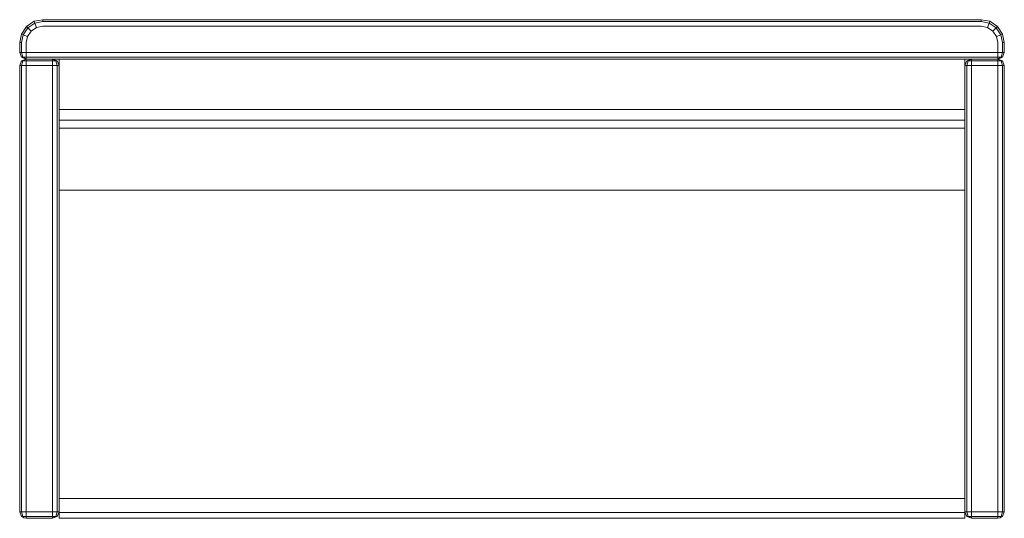
# Model space of a CAD drawing. Units: metres. Extents: x -0.75 to 0.75, y -0.38 to 0.38.
import ezdxf

# ---------------------------------------------------------------- set-up
doc = ezdxf.new("R2010")
doc.units = ezdxf.units.M
doc.header["$MEASUREMENT"] = 0

msp = doc.modelspace()

# ---------------------------------------------------------------- linework, layer by layer
at = {"color": 7, "linetype": 'Continuous', "lineweight": 0}
for p, q in [((-0.7397, 0.3697), (-0.7279, 0.3775)), ((-0.7279, 0.3775), (-0.715, 0.38)), ((-0.7279, 0.3775), (-0.7268, 0.3748)), ((-0.715, 0.3771), (-0.7268, 0.3748)), ((-0.715, 0.38), (-0.715, 0.3771)), ((0.715, 0.38), (-0.715, 0.38)), ((0.715, 0.3771), (-0.715, 0.3771)), ((0.7279, 0.3775), (0.715, 0.38)), ((0.715, 0.3771), (0.715, 0.38)), ((0.715, 0.3771), (0.7268, 0.3748)), ((0.7279, 0.3775), (0.7268, 0.3748)), ((0.7279, 0.3775), (0.7397, 0.3697)), ((-0.7397, 0.3697), (-0.7475, 0.3579)), ((-0.7448, 0.3568), (-0.7377, 0.3677)), ((-0.7397, 0.3697), (-0.7377, 0.3677)), ((-0.7327, 0.3627), (-0.7382, 0.3542)), ((-0.7268, 0.3748), (-0.7377, 0.3677)), ((-0.7327, 0.3627), (-0.7377, 0.3677)), ((-0.7327, 0.3627), (-0.7242, 0.3682)), ((-0.7242, 0.3682), (-0.7268, 0.3748)), ((-0.715, 0.37), (-0.7242, 0.3682)), ((-0.715, 0.37), (0.715, 0.37)), ((0.7242, 0.3682), (0.715, 0.37)), ((0.7242, 0.3682), (0.7268, 0.3748)), ((0.7242, 0.3682), (0.7327, 0.3627)), ((0.7268, 0.3748), (0.7377, 0.3677)), ((0.7327, 0.3627), (0.7377, 0.3677)), ((0.7382, 0.3542), (0.7327, 0.3627)), ((0.7397, 0.3697), (0.7377, 0.3677)), ((0.7448, 0.3568), (0.7377, 0.3677)), ((0.7397, 0.3697), (0.7475, 0.3579)), ((-0.7475, 0.3579), (-0.75, 0.345)), ((-0.75, 0.345), (-0.7471, 0.345)), ((-0.75, 0.33), (-0.75, 0.345)), ((-0.7475, 0.3579), (-0.7448, 0.3568)), ((-0.7448, 0.3568), (-0.7471, 0.345)), ((-0.7471, 0.345), (-0.7471, 0.33)), ((-0.7382, 0.3542), (-0.7448, 0.3568)), ((-0.74, 0.345), (-0.7382, 0.3542)), ((-0.74, 0.345), (-0.74, 0.33)), ((0.7382, 0.3542), (0.7448, 0.3568)), ((0.7382, 0.3542), (0.74, 0.345)), ((0.7475, 0.3579), (0.7448, 0.3568)), ((0.7448, 0.3568), (0.7471, 0.345)), ((0.75, 0.345), (0.7475, 0.3579)), ((-0.75, 0.33), (-0.7471, 0.3229)), ((-0.75, 0.33), (-0.7471, 0.33)), ((-0.7471, 0.33), (-0.74, 0.33)), ((-0.7471, 0.33), (-0.745, 0.3229)), ((0.74, 0.33), (-0.74, 0.33)), ((-0.74, 0.3229), (-0.74, 0.33)), ((0.74, 0.345), (0.74, 0.33)), ((0.7471, 0.33), (0.7471, 0.345)), ((0.75, 0.345), (0.7471, 0.345)), ((0.75, 0.345), (0.75, 0.33)), ((-0.75, 0.31), (-0.7471, 0.3171)), ((-0.74, 0.32), (-0.7471, 0.3229)), ((-0.745, 0.3229), (-0.7471, 0.3229)), ((-0.7471, 0.3171), (-0.74, 0.32)), ((-0.7471, 0.3171), (-0.745, 0.3171)), ((-0.7471, 0.31), (-0.745, 0.3171)), ((-0.74, 0.32), (-0.745, 0.3229)), ((-0.74, 0.3229), (-0.745, 0.3229)), ((-0.74, 0.32), (-0.745, 0.3171)), ((-0.74, 0.3171), (-0.745, 0.3171)), ((-0.74, 0.3229), (0.74, 0.3229)), ((-0.74, 0.3229), (-0.74, 0.32)), ((-0.7, 0.32), (-0.74, 0.32)), ((-0.74, 0.3171), (-0.74, 0.32)), ((-0.74, 0.3171), (-0.7, 0.3171)), ((-0.74, 0.3171), (-0.74, 0.31)), ((0.7, 0.32), (-0.7, 0.32)), ((-0.7, 0.32), (-0.695, 0.3171)), ((-0.7, 0.32), (-0.6929, 0.3171)), ((-0.7, 0.3171), (-0.7, 0.32)), ((-0.7, 0.3171), (-0.695, 0.3171)), ((-0.7, 0.31), (-0.7, 0.3171)), ((-0.695, 0.3171), (-0.6929, 0.3171)), ((-0.6929, 0.31), (-0.695, 0.3171)), ((-0.69, 0.31), (-0.6929, 0.3171)), ((-0.69, 0.31), (-0.69, 0.32)), ((0.69, 0.32), (0.69, 0.31)), ((0.69, 0.31), (0.6929, 0.3171)), ((0.7, 0.32), (0.6929, 0.3171)), ((0.6929, 0.31), (0.695, 0.3171)), ((0.6929, 0.3171), (0.695, 0.3171)), ((0.7, 0.32), (0.695, 0.3171)), ((0.7, 0.3171), (0.695, 0.3171)), ((0.7, 0.32), (0.74, 0.32)), ((0.7, 0.32), (0.7, 0.3171)), ((0.74, 0.3171), (0.7, 0.3171)), ((0.7, 0.31), (0.7, 0.3171)), ((0.74, 0.33), (0.74, 0.3229)), ((0.7471, 0.33), (0.74, 0.33)), ((0.74, 0.3229), (0.74, 0.32)), ((0.745, 0.3229), (0.74, 0.32)), ((0.74, 0.32), (0.7471, 0.3229)), ((0.745, 0.3229), (0.74, 0.3229)), ((0.74, 0.32), (0.74, 0.3171)), ((0.74, 0.32), (0.7471, 0.3171)), ((0.74, 0.32), (0.745, 0.3171)), ((0.74, 0.3171), (0.745, 0.3171)), ((0.74, 0.31), (0.74, 0.3171)), ((0.7471, 0.33), (0.745, 0.3229)), ((0.745, 0.3229), (0.7471, 0.3229)), ((0.7471, 0.3171), (0.745, 0.3171)), ((0.7471, 0.31), (0.745, 0.3171)), ((0.7471, 0.33), (0.75, 0.33)), ((0.75, 0.33), (0.7471, 0.3229)), ((0.75, 0.31), (0.7471, 0.3171)), ((-0.75, 0.31), (-0.7471, 0.31)), ((-0.75, -0.37), (-0.75, 0.31)), ((-0.7471, 0.31), (-0.74, 0.31)), ((-0.7471, -0.37), (-0.7471, 0.31)), ((-0.7, 0.31), (-0.74, 0.31)), ((-0.74, -0.37), (-0.74, 0.31)), ((-0.7, 0.31), (-0.6929, 0.31)), ((-0.7, -0.37), (-0.7, 0.31)), ((-0.6929, 0.31), (-0.69, 0.31)), ((-0.6929, -0.37), (-0.6929, 0.31)), ((-0.69, -0.37), (-0.69, 0.31)), ((0.69, 0.31), (0.69, -0.37)), ((0.69, 0.31), (0.6929, 0.31)), ((0.6929, -0.37), (0.6929, 0.31)), ((0.7, 0.31), (0.6929, 0.31)), ((0.7, 0.31), (0.7, -0.37)), ((0.7, 0.31), (0.74, 0.31)), ((0.74, 0.31), (0.7471, 0.31)), ((0.74, 0.31), (0.74, -0.37)), ((0.75, 0.31), (0.7471, 0.31)), ((0.7471, -0.37), (0.7471, 0.31)), ((0.75, 0.31), (0.75, -0.37)), ((-0.69, 0.243), (0.69, 0.243)), ((0.69, 0.2269), (-0.69, 0.2269)), ((0.69, 0.2146), (-0.69, 0.2146)), ((-0.69, 0.12), (0.69, 0.12)), ((0.69, -0.35), (-0.69, -0.35)), ((-0.75, -0.37), (-0.7471, -0.37)), ((-0.75, -0.37), (-0.7471, -0.3771)), ((-0.7471, -0.37), (-0.74, -0.37)), ((-0.7471, -0.37), (-0.745, -0.3771)), ((-0.7, -0.37), (-0.74, -0.37)), ((-0.74, -0.37), (-0.74, -0.3771)), ((-0.7, -0.37), (-0.6929, -0.37)), ((-0.7, -0.37), (-0.7, -0.3771)), ((-0.6929, -0.37), (-0.695, -0.3771)), ((-0.69, -0.37), (-0.6929, -0.37)), ((-0.6929, -0.3771), (-0.69, -0.37)), ((-0.69, -0.3712), (-0.69, -0.37)), ((-0.69, -0.3712), (-0.69, -0.38)), ((0.69, -0.3712), (-0.69, -0.3712)), ((0.69, -0.37), (0.6929, -0.3771)), ((0.69, -0.37), (0.6929, -0.37)), ((0.69, -0.37), (0.69, -0.3712)), ((0.69, -0.3712), (0.69, -0.38)), ((0.6929, -0.37), (0.695, -0.3771)), ((0.7, -0.37), (0.6929, -0.37)), ((0.7, -0.37), (0.7, -0.3771)), ((0.74, -0.37), (0.7, -0.37)), ((0.74, -0.37), (0.74, -0.3771)), ((0.74, -0.37), (0.7471, -0.37)), ((0.7471, -0.37), (0.745, -0.3771)), ((0.75, -0.37), (0.7471, -0.37)), ((0.75, -0.37), (0.7471, -0.3771)), ((-0.7471, -0.3771), (-0.745, -0.3771)), ((-0.7471, -0.3771), (-0.7437, -0.3793)), ((-0.745, -0.3771), (-0.74, -0.3771)), ((-0.7437, -0.3793), (-0.745, -0.3771)), ((-0.7437, -0.3793), (-0.74, -0.38)), ((-0.74, -0.3771), (-0.7, -0.3771)), ((-0.74, -0.38), (-0.74, -0.3771)), ((-0.74, -0.38), (-0.74, -0.38)), ((-0.74, -0.38), (-0.7, -0.38)), ((-0.7, -0.3771), (-0.695, -0.3771)), ((-0.6929, -0.3771), (-0.7, -0.38)), ((-0.7, -0.38), (-0.695, -0.3771)), ((-0.7, -0.3771), (-0.7, -0.38)), ((-0.6929, -0.3771), (-0.695, -0.3771)), ((0.69, -0.38), (-0.69, -0.38)), ((0.6929, -0.3771), (0.695, -0.3771)), ((0.7, -0.38), (0.6929, -0.3771)), ((0.7, -0.38), (0.695, -0.3771)), ((0.7, -0.3771), (0.695, -0.3771)), ((0.7, -0.38), (0.7, -0.3771)), ((0.74, -0.3771), (0.7, -0.3771)), ((0.74, -0.38), (0.7, -0.38)), ((0.74, -0.38), (0.74, -0.3771)), ((0.74, -0.3771), (0.745, -0.3771)), ((0.74, -0.38), (0.7437, -0.3793)), ((0.74, -0.38), (0.74, -0.38)), ((0.7437, -0.3793), (0.7471, -0.3771)), ((0.7437, -0.3793), (0.745, -0.3771)), ((0.7471, -0.3771), (0.745, -0.3771))]:
    msp.add_line(p, q, dxfattribs=at)

doc.saveas('drawing.dxf')
